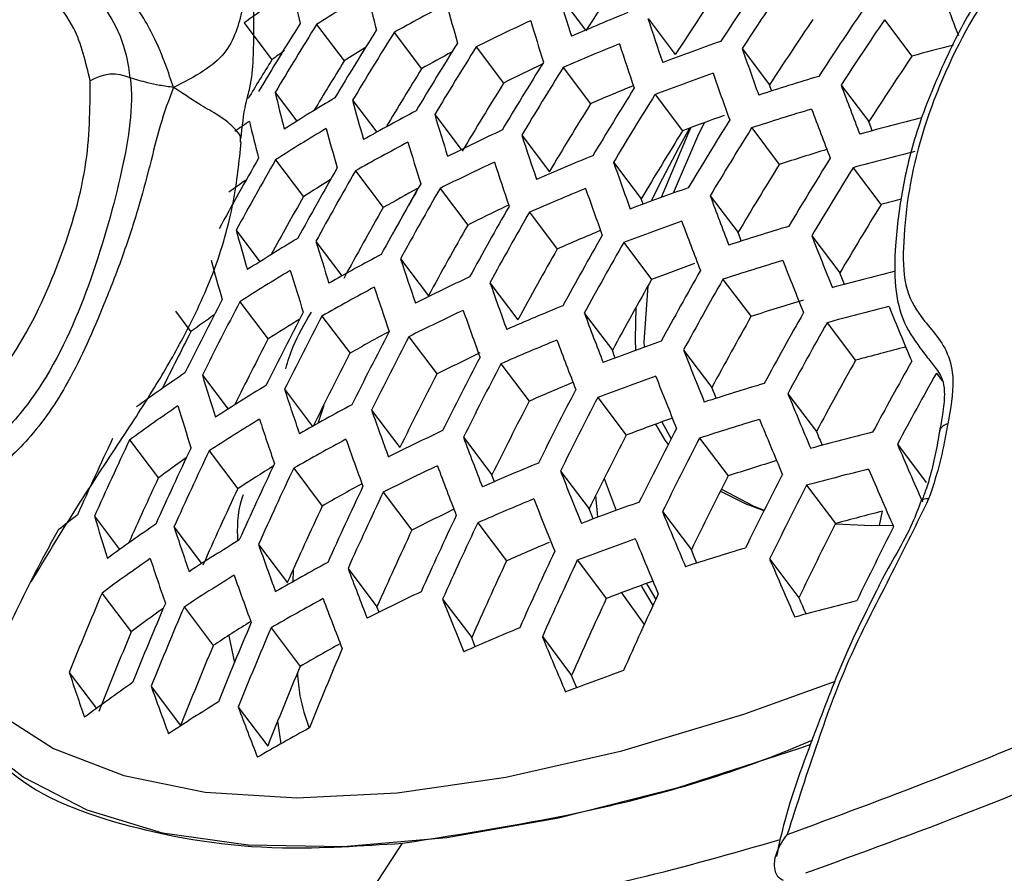
# Model space of a CAD drawing. Units: millimetres. Extents: x 69 to 1126, y 56 to 792.
# Drawn here: x 852 to 862, y 207 to 216 of the extents above; entities that cross this region are included whole.
import ezdxf

# ---------------------------------------------------------------- set-up
doc = ezdxf.new("R2010")
doc.units = ezdxf.units.MM

msp = doc.modelspace()

# ---------------------------------------------------------------- linework, layer by layer
at = {"color": 7, "linetype": 'Continuous', "lineweight": 25}
for p, q in [((857.613, 216.544), (857.89, 216.177)), ((854.365, 216.252), (854.652, 215.872)), ((855.114, 216.236), (855.399, 215.859)), ((858.536, 216.298), (858.817, 215.925)), ((860.977, 216.285), (861.261, 215.91)), ((855.913, 216.154), (856.197, 215.778)), ((856.762, 216.005), (857.045, 215.631)), ((859.508, 215.987), (859.791, 215.613)), ((857.661, 215.792), (857.943, 215.417)), ((854.686, 215.535), (854.911, 215.237)), ((860.529, 215.61), (860.814, 215.233)), ((855.485, 215.453), (855.734, 215.124)), ((858.608, 215.513), (858.892, 215.138)), ((856.334, 215.305), (856.606, 214.944)), ((858.963, 215.165), (858.849, 214.959)), ((859.606, 215.169), (859.891, 214.791)), ((854.329, 215.021), (854.328, 215.054)), ((857.232, 215.092), (857.517, 214.715)), ((854.691, 214.839), (854.979, 214.458)), ((858.18, 214.813), (858.465, 214.435)), ((855.515, 214.725), (855.801, 214.345)), ((860.653, 214.757), (860.941, 214.376)), ((856.159, 214.542), (855.898, 214.07)), ((856.388, 214.544), (856.674, 214.165)), ((858.484, 214.381), (858.465, 214.435)), ((859.178, 214.468), (859.465, 214.087)), ((857.311, 214.298), (857.598, 213.918)), ((854.284, 214.111), (854.528, 213.787)), ((855.107, 213.997), (855.375, 213.641)), ((860.227, 214.055), (860.516, 213.672)), ((858.285, 213.985), (858.573, 213.604)), ((855.98, 213.817), (856.268, 213.435)), ((859.309, 213.605), (859.599, 213.221)), ((856.904, 213.57), (857.192, 213.188)), ((854.321, 213.373), (854.612, 212.988)), ((853.656, 213.277), (853.816, 213.065)), ((855.169, 213.226), (855.459, 212.842)), ((857.878, 213.256), (858.168, 212.873)), ((860.385, 213.157), (860.677, 212.769)), ((856.067, 213.013), (856.357, 212.628)), ((858.903, 212.875), (859.195, 212.489)), ((857.016, 212.732), (857.307, 212.346)), ((853.935, 212.616), (854.199, 212.266)), ((861.514, 212.638), (861.574, 212.558)), ((854.782, 212.47), (855.071, 212.087)), ((858.016, 212.384), (858.309, 211.996)), ((859.98, 212.425), (860.275, 212.035)), ((855.187, 212.304), (855.127, 212.116)), ((855.681, 212.256), (855.974, 211.869)), ((858.679, 212.134), (858.775, 211.959)), ((856.63, 211.975), (856.924, 211.586)), ((859.068, 211.967), (859.364, 211.576)), ((853.183, 211.947), (853.48, 211.554)), ((861.111, 211.904), (861.409, 211.509)), ((854.004, 211.835), (854.3, 211.444)), ((854.877, 211.656), (855.172, 211.265)), ((857.631, 211.626), (857.927, 211.235)), ((858.082, 211.548), (858.207, 211.22)), ((860.173, 211.48), (860.472, 211.084)), ((855.801, 211.408), (856.097, 211.016)), ((857.995, 211.373), (858.015, 211.149)), ((852.82, 211.159), (853.08, 210.815)), ((858.685, 211.207), (858.983, 210.812)), ((860.927, 211.065), (860.957, 211.211)), ((853.641, 211.049), (853.926, 210.671)), ((856.777, 211.092), (857.074, 210.698)), ((854.514, 210.869), (854.812, 210.474)), ((857.806, 210.706), (858.105, 210.31)), ((859.792, 210.717), (860.093, 210.318)), ((854.873, 210.609), (854.868, 210.481)), ((855.438, 210.621), (855.737, 210.226)), ((852.898, 210.367), (853.2, 209.967)), ((858.263, 210.37), (858.496, 210.042)), ((856.415, 210.304), (856.715, 209.907)), ((853.745, 210.223), (854.046, 209.824)), ((855.759, 210.169), (855.737, 210.226)), ((854.643, 210.009), (854.944, 209.61)), ((854.207, 209.927), (854.267, 209.647)), ((857.445, 209.917), (857.747, 209.517)), ((852.56, 209.548), (852.841, 209.176)), ((853.405, 209.404), (853.71, 209.001)), ((854.304, 209.19), (854.609, 208.787)), ((854.711, 209.044), (854.745, 208.811)), ((855.445, 206.941), (856.002, 207.785))]:
    msp.add_line(p, q, dxfattribs=at)
at = {"color": 7, "linetype": 'Continuous', "lineweight": 25, "flags": 128}
for points in [[(859.813, 215.55), (859.812, 215.553), (859.791, 215.613)], [(859.116, 215.222), (859.047, 215.081), (858.794, 214.494)], [(860.85, 215.138), (860.838, 215.17), (860.814, 215.233)], [(858.979, 215.171), (858.958, 215.127), (858.672, 214.45)], [(858.849, 214.959), (858.651, 214.582), (858.568, 214.412)], [(859.498, 214), (859.489, 214.024), (859.465, 214.087)], [(860.563, 213.553), (860.542, 213.605), (860.516, 213.672)], [(858.532, 213.533), (858.494, 212.959), (858.496, 212.904)], [(858.41, 213.315), (858.402, 212.992), (858.408, 212.872)], [(858.197, 212.794), (858.191, 212.809), (858.168, 212.873)], [(859.239, 212.377), (859.221, 212.422), (859.195, 212.489)], [(858.614, 212.11), (858.71, 211.946), (858.744, 211.899)], [(856.95, 211.518), (856.948, 211.523), (856.924, 211.586)], [(859.283, 211.417), (859.544, 211.289), (859.733, 211.22)], [(859.294, 211.439), (859.629, 211.265), (859.735, 211.224)], [(861.433, 211.338), (861.403, 211.338), (861.382, 211.335), (861.368, 211.328), (861.364, 211.32)], [(857.968, 211.132), (857.954, 211.167), (857.927, 211.235)], [(860.47, 211.08), (860.845, 211.065), (861.063, 211.069)], [(859.039, 210.677), (859.012, 210.742), (858.983, 210.812)], [(858.464, 210.445), (858.484, 210.406), (858.586, 210.237)], [(858.519, 210.465), (858.532, 210.441), (858.615, 210.3)], [(856.752, 209.814), (856.742, 209.839), (856.715, 209.907)], [(851.751, 209.182), (851.788, 209.152), (852.397, 208.764), (853.125, 208.484), (853.964, 208.312), (854.908, 208.252), (855.946, 208.304), (857.069, 208.466), (858.266, 208.738), (859.526, 209.117), (860.47, 209.457)], [(857.8, 209.39), (857.776, 209.445), (857.747, 209.517)], [(860.214, 208.804), (860.111, 208.767), (858.832, 208.353), (857.612, 208.043), (856.46, 207.841), (855.388, 207.747), (854.406, 207.764), (853.522, 207.89), (852.746, 208.125), (852.084, 208.466), (851.668, 208.788)]]:
    msp.add_lwpolyline(points, dxfattribs=at)
at = {"color": 7, "linetype": 'Continuous', "lineweight": 25}
for centre, radius, start, end in [((851.678, 215.548), 1.518, 5.1654, 70.8206), ((891.497, 194.379), 40.051, 145.8766, 147.0352), ((893.144, 194.013), 40.403, 145.778, 146.9258), ((893.335, 193.967), 40.363, 145.789, 146.938), ((866.556, 199.136), 21.014, 123.794, 125.4608), ((873.112, 220.296), 18.615, 191.4539, 192.5675), ((866.794, 197.783), 21.839, 120.7223, 122.3322), ((878.552, 222.064), 23.568, 193.5122, 194.4625), ((891.666, 226.811), 35.568, 196.7777, 197.502), ((892.381, 194.173), 39.996, 145.8922, 147.0525), ((867.041, 196.331), 22.732, 117.7513, 119.3079), ((884.631, 224.139), 29.206, 195.266, 196.0903), ((915.926, 236.612), 57.931, 200.36346, 200.71364), ((867.631, 193.396), 24.776, 112.058, 113.5153), ((894.001, 193.807), 40.189, 145.8376, 146.9919), ((889.522, 194.672), 40.757, 148.0413, 149.196), ((889.729, 194.626), 40.807, 148.0245, 149.1776), ((867.288, 194.781), 23.691, 114.8706, 116.3776), ((891.343, 226.537), 35.533, 196.7863, 197.5116), ((898.997, 229.535), 42.572, 198.1151, 198.7608), ((893.249, 193.966), 39.85, 145.9336, 147.0984), ((894.189, 193.761), 40.129, 145.8544, 147.0106), ((890.447, 194.466), 40.947, 147.9777, 149.1265), ((890.651, 194.42), 40.976, 147.9678, 149.1157), ((891.357, 194.259), 41.046, 147.9446, 149.0904), ((867.526, 193.137), 24.71, 112.0699, 113.5311), ((898.677, 229.271), 42.547, 198.1241, 198.7704), ((867.849, 191.66), 25.86, 109.3333, 110.7485), ((866.628, 199.233), 20.501, 125.2936, 125.7452), ((866.884, 197.876), 21.338, 121.8636, 122.5648), ((867.153, 196.406), 22.256, 118.5606, 119.4914), ((891.557, 194.213), 41.056, 147.9413, 149.0868), ((906.935, 232.604), 50.254, 199.3088, 199.8909), ((868.686, 188.939), 27.974, 104.486, 105.3923), ((888.659, 194.862), 39.974, 148.2922, 148.9648), ((889.614, 194.645), 40.258, 148.2003, 149.055), ((892.252, 194.053), 41.056, 147.9413, 149.0868), ((867.417, 194.842), 23.233, 115.4199, 116.5148), ((894.102, 193.759), 39.613, 146.0017, 147.1741), ((890.545, 194.433), 40.44, 148.1413, 149.1386), ((892.448, 194.007), 41.046, 147.9446, 149.0904), ((867.747, 191.401), 25.786, 109.3389, 110.758), ((906.617, 232.351), 50.238, 199.3175, 199.9), ((853.012, 215.297), 0.426, 65.3526, 123.4432), ((891.47, 194.215), 40.543, 148.114, 149.2754), ((868.042, 189.838), 26.997, 106.6694, 108.0461), ((877.408, 221.002), 23.371, 193.5276, 194.4867), ((867.672, 193.175), 24.277, 112.4913, 113.624), ((893.131, 193.847), 40.976, 147.9678, 149.1157), ((915.46, 236.025), 58.601, 200.38723, 200.91748), ((866.402, 196.872), 21.665, 120.8182, 122.4407), ((883.495, 223.113), 29.039, 195.2939, 196.1241), ((893.324, 193.801), 40.947, 147.9777, 149.1265), ((866.661, 195.421), 22.53, 117.8357, 119.4059), ((892.361, 194.009), 40.533, 148.1174, 149.2791), ((867.944, 189.579), 26.914, 106.6672, 108.0483), ((915.144, 235.781), 58.592, 200.39515, 200.92574), ((866.127, 197.835), 20.972, 123.9333, 124.4328), ((877.082, 220.689), 23.309, 193.5325, 194.4944), ((890.218, 225.549), 35.399, 196.8204, 197.5498), ((867.883, 191.48), 25.309, 109.7742, 110.8099), ((893.995, 193.641), 40.807, 148.0245, 149.1776), ((868.204, 187.933), 28.182, 104.0556, 105.398), ((866.293, 196.611), 21.608, 120.8499, 122.4766), ((883.171, 222.811), 28.986, 195.3028, 196.1349), ((866.919, 193.873), 23.459, 114.9387, 116.4602), ((893.237, 193.803), 40.432, 148.1519, 149.3168), ((894.185, 193.596), 40.757, 148.0413, 149.196), ((866.555, 195.161), 22.464, 117.8633, 119.4379), ((889.898, 225.258), 35.356, 196.8314, 197.5621), ((897.564, 228.322), 42.446, 198.1605, 198.8096), ((868.098, 189.619), 26.476, 106.9458, 108.059), ((868.109, 187.674), 28.091, 104.0446, 105.3914), ((890.385, 194.336), 41.325, 150.2284, 151.3856), ((890.59, 194.29), 41.365, 150.2127, 151.3686), ((866.818, 193.614), 23.385, 114.9607, 116.4868), ((897.248, 228.043), 42.414, 198.1723, 198.8224), ((867.17, 192.231), 24.449, 112.117, 113.5934), ((905.516, 231.439), 50.171, 199.3534, 199.9379), ((894.844, 193.436), 40.547, 148.1127, 149.274), ((891.303, 194.129), 41.47, 150.1716, 151.3241), ((891.505, 194.083), 41.49, 150.1638, 151.3157), ((894.097, 193.597), 40.24, 148.2181, 149.3892), ((895.03, 193.39), 40.476, 148.1368, 149.3003), ((866.123, 198.045), 20.319, 125.2761, 125.9042), ((866.402, 196.675), 21.136, 121.8196, 122.7154), ((892.205, 193.922), 41.525, 150.1502, 151.301), ((866.679, 195.217), 22.005, 118.5649, 119.6271), ((892.404, 193.876), 41.525, 150.1502, 151.301), ((867.072, 191.971), 24.367, 112.1321, 113.6134), ((905.203, 231.171), 50.149, 199.3652, 199.9504), ((867.404, 190.496), 25.496, 109.3606, 110.7956), ((890.48, 194.306), 40.823, 150.4185, 151.3777), ((914.051, 234.906), 58.556, 200.42872, 200.96072), ((868.217, 187.898), 27.46, 104.9098, 105.3649), ((891.415, 194.087), 40.973, 150.3678, 151.5362), ((866.963, 193.645), 22.955, 115.4533, 116.6283), ((893.092, 193.716), 41.49, 150.1638, 151.3157), ((894.942, 193.392), 39.955, 148.3177, 149.498), ((893.287, 193.671), 41.47, 150.1716, 151.3241), ((867.309, 190.237), 25.405, 109.3675, 110.8076), ((913.742, 234.649), 58.544, 200.44002, 200.97249), ((882.041, 221.724), 28.782, 195.3376, 196.177), ((892.314, 193.881), 41.008, 150.3536, 151.5209), ((867.221, 192.006), 23.932, 112.5432, 113.71), ((867.613, 188.673), 26.595, 106.659, 108.0565), ((865.925, 195.696), 21.382, 120.977, 122.6206), ((888.782, 224.212), 35.19, 196.8746, 197.6103), ((893.963, 193.511), 41.365, 150.2127, 151.3686), ((923.144, 238.724), 67.581, 201.4094, 201.8983), ((893.198, 193.675), 40.953, 150.3759, 151.545), ((894.155, 193.466), 41.325, 150.2284, 151.3856), ((881.719, 221.404), 28.719, 195.3486, 196.1903), ((866.198, 194.249), 22.208, 117.9725, 119.5648), ((896.149, 227.038), 42.288, 198.2191, 198.8728), ((867.522, 188.415), 26.496, 106.6563, 108.0592), ((922.837, 238.478), 67.577, 201.41974, 201.90899), ((865.823, 195.434), 21.31, 121.0181, 122.6671), ((888.465, 223.905), 35.138, 196.8883, 197.6256), ((867.45, 190.31), 24.928, 109.7737, 110.8617), ((894.819, 193.307), 41.148, 150.2979, 151.4607), ((866.473, 192.704), 23.099, 115.0471, 116.5917), ((894.065, 193.47), 40.805, 150.4352, 151.609), ((895.007, 193.262), 41.088, 150.322, 151.4867), ((867.791, 186.768), 27.743, 104.0016, 105.3657), ((866.1, 193.988), 22.127, 118.0075, 119.6055), ((895.837, 226.744), 42.249, 198.2341, 198.8889), ((904.121, 230.209), 50.063, 199.4125, 200.0003), ((891.215, 194.035), 41.827, 152.4259, 153.5896), ((867.685, 188.437), 26.07, 106.8234, 108.0702), ((891.419, 193.989), 41.857, 152.4123, 153.5751), ((866.378, 192.444), 23.009, 115.0747, 116.6251), ((903.815, 229.927), 50.036, 199.4278, 200.0164), ((866.74, 191.064), 24.05, 112.1911, 113.6915), ((867.703, 186.509), 27.635, 103.9881, 105.3576), ((932.456, 242.653), 77.219, 202.32249, 202.77615), ((865.656, 196.841), 20.085, 125.2758, 126.1202), ((892.126, 193.827), 41.928, 152.3807, 153.5412), ((865.945, 195.478), 20.857, 121.8477, 122.9144), ((892.326, 193.781), 41.938, 152.3762, 153.5364), ((912.675, 233.729), 58.496, 200.48573, 201.02012), ((894.916, 193.266), 40.565, 150.5327, 151.7144), ((895.658, 193.103), 40.839, 150.4214, 151.5941), ((895.842, 193.058), 40.758, 150.4543, 151.6297), ((890.381, 194.216), 41.137, 152.7297, 153.6468), ((891.319, 194), 41.328, 152.6492, 153.701), ((866.245, 194.01), 21.702, 118.581, 119.8017), ((893.021, 193.621), 41.938, 152.3762, 153.5364), ((893.217, 193.575), 41.928, 152.3807, 153.5412), ((866.649, 190.804), 23.951, 112.2098, 113.7163), ((912.373, 233.459), 58.481, 200.50061, 201.03562), ((866.991, 189.331), 25.057, 109.3943, 110.8541), ((867.864, 186.547), 27.19, 104.1957, 105.3275), ((892.233, 193.789), 41.417, 152.6117, 153.7889), ((866.529, 192.469), 22.58, 115.5263, 116.773), ((893.899, 193.416), 41.857, 152.4123, 153.5751), ((921.781, 237.596), 67.563, 201.46238, 201.95308), ((894.092, 193.371), 41.827, 152.4259, 153.5896), ((895.751, 193.063), 40.23, 150.6708, 151.8637), ((896.481, 192.901), 40.435, 150.586, 151.772), ((865.2, 195.859), 20.313, 124.2976, 126.0213), ((887.359, 222.798), 34.941, 196.9414, 197.6849), ((893.124, 193.583), 41.407, 152.6164, 153.7939), ((866.904, 189.072), 24.949, 109.4028, 110.8689), ((921.484, 237.338), 67.559, 201.47646, 201.96763), ((896.661, 192.856), 40.332, 150.6285, 151.818), ((865.478, 194.516), 21.031, 121.1798, 122.8502), ((866.802, 190.837), 23.512, 112.6144, 113.8177), ((867.217, 187.508), 26.117, 106.6462, 108.0693), ((894.753, 225.683), 42.098, 198.2923, 198.9515), ((894.761, 193.212), 41.685, 152.4896, 153.658), ((894.951, 193.167), 41.635, 152.5126, 153.6826), ((931.405, 241.808), 77.233, 202.361, 202.81578), ((865.101, 195.594), 20.235, 124.3558, 126.0861), ((887.045, 222.473), 34.88, 196.9581, 197.7036), ((865.767, 193.073), 21.816, 118.1444, 119.7646), ((893.999, 193.379), 41.304, 152.6634, 153.8444), ((902.754, 228.914), 49.933, 199.4874, 200.0793), ((867.061, 189.107), 24.505, 109.7342, 110.9251), ((865.383, 194.253), 20.943, 121.2313, 122.9085), ((894.446, 225.372), 42.051, 198.3107, 198.9713), ((895.607, 193.011), 41.421, 152.61, 153.7871), ((867.134, 187.249), 26, 106.643, 108.0725), ((931.11, 241.561), 77.238, 202.37396, 202.82912), ((861.646, 212.009), 0.105, 98.7654, 161.2165), ((891.086, 193.978), 42.112, 154.7193, 155.8992), ((866.059, 191.533), 22.665, 115.1819, 116.7552), ((911.333, 232.492), 58.424, 200.55934, 201.0968), ((894.857, 193.176), 41.109, 152.7539, 153.9414), ((895.793, 192.966), 41.349, 152.6429, 153.8224), ((867.411, 185.602), 27.226, 103.9358, 105.3262), ((930, 240.852), 75.446, 202.45511, 202.57292), ((891.292, 193.932), 42.153, 154.6985, 155.8771), ((892.006, 193.769), 42.26, 154.6443, 155.8192), ((865.676, 192.811), 21.719, 118.1878, 119.8151), ((902.454, 228.617), 49.901, 199.5064, 200.0993), ((941.507, 246.356), 87.467, 203.19641, 203.62162), ((865.219, 195.631), 19.783, 125.3657, 126.3993), ((892.208, 193.722), 42.28, 154.634, 155.8083), ((865.515, 194.285), 20.499, 121.9455, 123.1673), ((892.909, 193.561), 42.316, 154.6161, 155.7891), ((865.971, 191.272), 22.558, 115.2157, 116.7963), ((911.04, 232.21), 58.406, 200.5781, 201.11634), ((866.343, 189.895), 23.574, 112.2823, 113.8122), ((867.295, 187.286), 25.552, 106.9067, 108.0844), ((893.108, 193.516), 42.316, 154.6161, 155.7891), ((920.461, 236.416), 67.543, 201.53261, 202.02569), ((895.698, 192.975), 40.819, 152.8898, 154.0873), ((896.436, 192.81), 41.061, 152.7762, 153.9654), ((867.332, 185.342), 27.1, 103.9193, 105.3164), ((941.213, 246.119), 87.479, 203.20802, 203.63353), ((891.179, 193.951), 41.607, 154.9705, 155.9882), ((865.824, 192.831), 21.29, 118.7564, 120.0213), ((893.796, 193.356), 42.28, 154.634, 155.8083), ((896.617, 192.766), 40.968, 152.8197, 154.0121), ((892.111, 193.735), 41.753, 154.9033, 156.0955), ((893.99, 193.311), 42.26, 154.6443, 155.8192), ((893.01, 193.528), 41.789, 154.8846, 156.0756), ((866.26, 189.636), 23.458, 112.3052, 113.8425), ((920.174, 236.147), 67.539, 201.55069, 202.04438), ((866.612, 188.164), 24.54, 109.4356, 110.9257), ((864.566, 195.818), 19.44, 127.8221, 128.5657), ((885.952, 221.303), 34.65, 197.0225, 197.7754), ((866.124, 191.298), 22.121, 115.697, 116.9525), ((894.665, 193.153), 42.153, 154.6985, 155.8771), ((930.1, 240.681), 77.258, 202.42639, 202.88306), ((867.493, 185.393), 26.633, 104.2062, 105.2846), ((864.769, 194.667), 19.935, 124.5834, 126.3395), ((893.38, 224.254), 41.875, 198.3816, 199.0475), ((894.856, 193.108), 42.112, 154.7193, 155.8992), ((896.521, 192.775), 40.432, 153.0745, 154.2854), ((897.247, 192.612), 40.604, 152.9922, 154.1971), ((893.893, 193.323), 41.732, 154.9141, 156.107), ((865.063, 193.33), 20.609, 121.4319, 123.1358), ((901.416, 227.551), 49.781, 199.5797, 200.1766), ((866.414, 189.672), 23.008, 112.7542, 113.9502), ((866.532, 187.905), 24.414, 109.4459, 110.9436), ((929.817, 240.424), 77.265, 202.44344, 202.90062), ((895.517, 192.952), 41.932, 154.8111, 155.9971), ((866.856, 186.342), 25.559, 106.6306, 108.0849), ((864.678, 194.401), 19.841, 124.6556, 126.42), ((893.078, 223.926), 41.821, 198.4039, 199.0715), ((865.369, 191.894), 21.35, 118.3562, 120.0109), ((894.758, 193.12), 41.582, 154.9923, 156.1905), ((895.704, 192.907), 41.87, 154.8428, 156.031), ((940.208, 245.277), 87.528, 203.25589, 203.68265), ((864.975, 193.066), 20.505, 121.4954, 123.2077), ((901.123, 227.239), 49.744, 199.6027, 200.2008), ((910.03, 231.196), 58.34, 200.65104, 201.19231), ((866.694, 187.939), 23.964, 109.774, 111.0034), ((892.043, 193.7), 42.545, 156.936, 158.1297), ((865.678, 190.358), 22.155, 115.3467, 116.9553), ((896.351, 192.753), 41.616, 154.9741, 156.1711), ((892.751, 193.537), 42.617, 156.8953, 158.0865), ((865.285, 191.631), 21.236, 118.4093, 120.0726), ((909.746, 230.9), 58.321, 200.67406, 201.21628), ((919.188, 235.185), 67.524, 201.62144, 202.11753), ((895.605, 192.92), 41.336, 155.1212, 156.328), ((867.068, 184.434), 26.626, 103.856, 105.2785), ((938.817, 244.314), 85.751, 203.35675, 203.47888), ((864.809, 194.421), 19.403, 125.5444, 126.7494), ((892.952, 193.491), 42.628, 156.8895, 158.0803), ((865.124, 193.074), 20.082, 122.1606, 123.4807), ((893.646, 193.331), 42.628, 156.8895, 158.0803), ((891.939, 193.716), 42.009, 157.2417, 158.4546), ((893.842, 193.285), 42.617, 156.8953, 158.0865), ((865.981, 188.725), 23.019, 112.3934, 113.9593), ((865.438, 191.647), 20.803, 118.9719, 120.2917), ((928.851, 239.51), 77.296, 202.51077, 202.9699), ((892.848, 193.507), 42.093, 157.1932, 158.403), ((894.523, 193.127), 42.545, 156.936, 158.1297), ((892.031, 222.747), 41.62, 198.4893, 199.1632), ((893.739, 193.302), 42.083, 157.1993, 158.4094), ((866.269, 186.997), 23.941, 109.4855, 111.0124), ((864.372, 193.468), 19.486, 124.936, 126.7323), ((900.112, 226.12), 49.607, 199.6914, 200.2942), ((864.681, 192.139), 20.113, 121.741, 123.4861), ((908.77, 229.839), 58.249, 200.7628, 201.30868), ((865.004, 190.71), 20.806, 118.6145, 120.3112)]:
    msp.add_arc(centre, radius, start, end, dxfattribs=at)
for points, knots in [([(927.316, 275.544), (927.314, 275.145), (927.308, 273.983), (927.238, 271.995), (927.08, 269.557), (926.837, 267.041), (926.511, 264.455), (926.098, 261.804), (925.598, 259.095), (925.011, 256.333), (924.335, 253.526), (923.572, 250.679), (922.721, 247.8), (921.783, 244.895), (920.759, 241.971), (919.65, 239.035), (918.459, 236.093), (917.188, 233.152), (915.837, 230.219), (914.411, 227.3), (912.912, 224.402), (911.343, 221.532), (909.706, 218.695), (908.007, 215.899), (906.248, 213.148), (904.434, 210.449), (902.569, 207.809), (900.657, 205.232), (898.704, 202.723), (896.712, 200.289), (894.689, 197.933), (892.638, 195.661), (890.566, 193.477), (888.478, 191.385), (886.379, 189.389), (884.275, 187.493), (882.172, 185.699), (880.077, 184.01), (877.994, 182.429), (875.931, 180.957), (873.894, 179.596), (871.888, 178.346), (869.921, 177.209), (867.998, 176.183), (866.124, 175.268), (864.307, 174.462), (862.551, 173.764), (860.861, 173.17), (859.244, 172.678), (857.703, 172.283), (856.242, 171.98), (854.864, 171.765), (853.57, 171.631), (852.362, 171.574), (851.237, 171.586), (850.193, 171.663), (849.223, 171.8), (848.316, 171.995), (847.461, 172.257), (846.822, 172.498), (846.481, 172.679), (846.389, 172.728)], [0, 0, 0, 0, 0.008702, 0.025317, 0.041978, 0.058698, 0.075476, 0.092314, 0.109211, 0.126164, 0.143172, 0.160231, 0.177337, 0.194488, 0.211679, 0.228906, 0.246165, 0.263451, 0.28076, 0.298087, 0.315429, 0.33278, 0.350136, 0.367493, 0.384844, 0.402186, 0.419513, 0.436822, 0.454107, 0.471365, 0.488591, 0.50578, 0.522929, 0.540033, 0.557088, 0.574092, 0.59104, 0.60793, 0.62476, 0.641528, 0.658234, 0.674879, 0.691465, 0.707997, 0.724481, 0.740927, 0.757348, 0.773763, 0.790188, 0.80665, 0.823185, 0.83984, 0.856676, 0.873772, 0.89123, 0.90919, 0.927843, 0.947463, 0.968457, 0.991465, 1, 1, 1, 1]), ([(854.696, 219.015), (854.667, 218.932), (854.585, 218.697), (854.654, 218.405), (854.525, 217.741), (854.441, 217.252), (854.409, 216.87), (854.383, 216.612), (854.348, 216.392), (854.288, 216.156), (854.171, 215.925), (853.941, 215.74), (853.744, 215.641), (853.637, 215.587)], [0, 0, 0, 0, 0.081501, 0.231007, 0.379486, 0.512637, 0.60132, 0.659516, 0.723094, 0.78787, 0.852684, 0.920211, 1, 1, 1, 1]), ([(853.976, 204.241), (854.807, 204.351), (856.469, 204.571), (859.098, 205.275), (861.803, 206.252), (864.537, 207.516), (867.245, 209.032), (869.937, 210.795), (872.622, 212.825), (875.56, 215.324), (877.526, 217.316), (878.638, 218.444)], [0, 0, 0, 0, 0.105845, 0.211697, 0.32077, 0.429847, 0.53552, 0.641193, 0.74982, 0.858445, 1, 1, 1, 1]), ([(854.333, 215.054), (854.346, 215.18), (854.365, 215.369), (854.442, 215.633), (854.467, 215.929), (854.466, 216.251), (854.463, 216.531), (854.46, 216.752), (854.478, 217.05), (854.544, 217.449), (854.662, 217.796), (854.674, 217.953), (854.675, 217.976)], [0, 0, 0, 0, 0.104967, 0.15722, 0.256869, 0.410608, 0.491291, 0.571234, 0.655515, 0.807294, 0.97265, 1, 1, 1, 1]), ([(853.637, 215.587), (853.61, 215.665), (853.562, 215.805), (853.499, 215.965), (853.427, 216.125), (853.312, 216.336), (853.129, 216.581), (852.887, 216.854), (852.587, 217.005), (852.363, 216.991), (852.274, 216.985)], [0, 0, 0, 0, 0.106785, 0.191259, 0.242092, 0.354298, 0.523022, 0.684921, 0.875425, 1, 1, 1, 1]), ([(852.777, 215.653), (852.731, 215.845), (852.651, 216.176), (852.44, 216.453), (852.283, 216.629), (852.156, 216.738), (852.025, 216.846), (851.772, 216.755), (851.541, 216.675), (851.314, 216.558), (851.149, 216.387), (850.964, 216.085), (850.696, 215.732), (850.579, 215.415), (850.528, 215.276)], [0, 0, 0, 0, 0.170773, 0.293676, 0.35504, 0.41641, 0.473544, 0.529733, 0.634679, 0.685498, 0.726362, 0.786924, 0.905954, 1, 1, 1, 1]), ([(880.172, 216.73), (879.014, 215.556), (876.991, 213.506), (873.984, 210.945), (871.215, 208.844), (868.387, 206.986), (865.486, 205.375), (862.544, 204.022), (860.592, 203.385), (859.612, 203.065)], [0, 0, 0, 0, 0.177709, 0.310306, 0.442903, 0.579346, 0.715788, 0.85733, 1, 1, 1, 1]), ([(862.018, 216.612), (861.986, 216.564), (861.823, 216.32), (861.58, 215.832), (861.315, 215.19), (861.153, 214.547), (861.088, 214.006), (861.073, 213.53), (861.164, 213.144), (861.351, 212.887), (861.436, 212.778), (861.469, 212.737)], [0, 0, 0, 0, 0.036964, 0.187355, 0.344138, 0.484434, 0.630984, 0.736114, 0.837568, 0.937665, 1, 1, 1, 1]), ([(862.054, 216.571), (861.987, 216.461), (861.701, 215.992), (861.313, 215.091), (861.165, 214.176), (861.17, 213.525), (861.367, 213.168), (861.616, 212.942), (861.709, 212.541), (861.659, 212.269), (861.63, 212.112)], [0, 0, 0, 0, 0.068172, 0.290185, 0.509394, 0.608151, 0.706477, 0.840441, 0.908251, 1, 1, 1, 1]), ([(850.496, 211.01), (850.519, 211.066), (850.597, 211.254), (850.742, 211.555), (851.11, 211.974), (851.539, 212.258), (852.068, 212.905), (852.464, 213.747), (852.771, 214.758), (852.775, 215.361), (852.777, 215.653)], [0, 0, 0, 0, 0.032562, 0.109645, 0.172562, 0.331342, 0.4246, 0.615728, 0.813635, 1, 1, 1, 1]), ([(853.189, 215.684), (853.189, 215.684), (853.226, 215.386), (853.12, 214.723), (852.815, 213.629), (852.409, 212.67), (851.857, 211.957), (851.432, 211.665), (851.051, 211.335), (850.953, 211.083), (850.894, 210.923), (850.873, 210.869), (850.873, 210.869)], [0, 0, 0, 0, 0.00001, 0.196027, 0.404506, 0.606256, 0.714068, 0.867051, 0.911263, 0.970262, 0.99999, 1, 1, 1, 1]), ([(853.637, 215.587), (853.588, 215.593), (853.499, 215.604), (853.35, 215.637), (853.249, 215.667), (853.189, 215.684)], [0, 0, 0, 0, 0.328617, 0.600128, 1, 1, 1, 1]), ([(853.637, 215.587), (853.589, 215.461), (853.5, 215.226), (853.395, 214.783), (853.27, 214.323), (853.112, 213.836), (852.876, 213.237), (852.591, 212.574), (852.16, 211.94), (851.736, 211.586), (851.413, 211.13), (851.269, 210.821), (851.2, 210.673)], [0, 0, 0, 0, 0.104894, 0.194952, 0.284485, 0.374327, 0.458763, 0.602899, 0.723475, 0.833844, 0.920536, 1, 1, 1, 1]), ([(854.328, 215.054), (854.329, 215.059), (854.33, 215.092), (854.276, 215.154), (854.195, 215.234), (854.061, 215.321), (853.869, 215.432), (853.723, 215.53), (853.637, 215.587)], [0, 0, 0, 0, 0.019681, 0.135522, 0.270058, 0.432509, 0.6645, 1, 1, 1, 1]), ([(859.972, 207.874), (860.986, 208.249), (863.026, 209.003), (866.243, 210.689), (869.591, 212.804), (871.852, 214.622), (872.99, 215.537)], [0, 0, 0, 0, 0.235503, 0.473508, 0.735033, 1, 1, 1, 1]), ([(873.698, 215.463), (872.52, 214.504), (870.162, 212.587), (867.553, 210.927), (865.358, 209.689), (863.211, 208.587), (861.295, 207.888), (860.161, 207.474)], [0, 0, 0, 0, 0.264192, 0.528384, 0.572044, 0.746812, 1, 1, 1, 1]), ([(852.165, 210.482), (852.312, 210.725), (852.602, 211.203), (853.033, 211.854), (853.425, 212.452), (853.768, 213.044), (854.084, 213.714), (854.274, 214.417), (854.315, 214.821), (854.336, 215.024)], [0, 0, 0, 0, 0.159892, 0.314991, 0.442385, 0.549694, 0.685848, 0.842321, 1, 1, 1, 1]), ([(836.799, 214.303), (837.158, 213.573), (837.876, 212.114), (839.214, 210.194), (840.74, 208.492), (842.449, 207.06), (844.303, 205.911), (846.301, 205.032), (848.458, 204.438), (850.988, 204.08), (852.897, 204.183), (853.976, 204.241)], [0, 0, 0, 0, 0.105741, 0.211482, 0.320239, 0.428997, 0.53491, 0.640823, 0.749727, 0.858623, 1, 1, 1, 1]), ([(855.057, 213.267), (854.987, 213.145), (854.868, 212.939), (854.815, 212.757), (854.793, 212.682)], [0, 0, 0, 0, 0.591238, 1, 1, 1, 1]), ([(861.469, 212.737), (861.484, 212.718), (861.54, 212.647), (861.582, 212.572), (861.602, 212.418), (861.58, 212.228), (861.557, 212.098), (861.546, 212.041)], [0, 0, 0, 0, 0.109748, 0.4113, 0.6063, 0.828295, 1, 1, 1, 1]), ([(861.63, 212.112), (861.617, 212.039), (861.59, 211.894), (861.534, 211.637), (861.471, 211.45), (861.433, 211.338)], [0, 0, 0, 0, 0.286208, 0.571363, 1, 1, 1, 1]), ([(861.547, 212.042), (861.542, 212.012), (861.507, 211.816), (861.459, 211.578), (861.379, 211.364), (861.363, 211.322)], [0, 0, 0, 0, 0.126163, 0.82489, 1, 1, 1, 1]), ([(854.355, 211.381), (854.351, 211.369), (854.289, 211.189), (854.293, 211.041), (854.297, 210.903)], [0, 0, 0, 0, 0.068203, 1, 1, 1, 1]), ([(861.433, 211.338), (861.308, 211.083), (861.045, 210.544), (860.606, 209.722), (860.273, 208.809), (860.075, 208.193), (859.972, 207.874)], [0, 0, 0, 0, 0.223092, 0.471323, 0.726501, 1, 1, 1, 1]), ([(861.357, 211.323), (861.328, 211.245), (861.219, 210.952), (861.021, 210.653), (860.907, 210.416), (860.894, 210.389)], [0, 0, 0, 0, 0.245068, 0.913451, 1, 1, 1, 1]), ([(852.447, 211.015), (852.41, 210.951), (852.23, 210.634), (852.07, 210.304), (851.942, 210.042)], [0, 0, 0, 0, 0.204152, 1, 1, 1, 1]), ([(860.894, 210.389), (860.792, 210.186), (860.562, 209.731), (860.264, 208.934), (859.986, 208.221), (859.887, 207.77), (859.861, 207.647)], [0, 0, 0, 0, 0.226121, 0.507071, 0.864997, 1, 1, 1, 1]), ([(860.44, 196.663), (860.689, 196.615), (861.537, 196.451), (863.019, 196.315), (864.884, 196.25), (866.785, 196.329), (868.718, 196.544), (870.679, 196.898), (872.663, 197.391), (874.664, 198.024), (876.673, 198.796), (878.683, 199.705), (880.686, 200.746), (882.673, 201.915), (884.635, 203.206), (886.565, 204.611), (888.458, 206.125), (890.306, 207.74), (891.806, 209.16), (892.682, 210.05), (892.971, 210.345)], [0, 0, 0, 0, 0.022524, 0.076657, 0.131477, 0.187106, 0.243633, 0.301103, 0.359511, 0.418799, 0.478857, 0.539542, 0.600689, 0.662139, 0.723748, 0.78538, 0.846948, 0.908404, 0.969723, 1, 1, 1, 1]), ([(854.915, 209.539), (854.922, 209.461), (854.937, 209.267), (854.999, 209.083), (855.036, 208.973)], [0, 0, 0, 0, 0.401113, 1, 1, 1, 1]), ([(856.002, 207.785), (856.639, 207.884), (857.913, 208.08), (859.374, 208.485), (860.181, 208.828), (860.236, 208.852)], [0, 0, 0, 0, 0.48253, 0.965061, 1, 1, 1, 1]), ([(851.685, 208.799), (851.774, 208.701), (852.133, 208.304), (853.156, 207.923), (854.531, 207.69), (855.579, 207.758), (856.002, 207.785)], [0, 0, 0, 0, 0.107275, 0.43472, 0.771663, 1, 1, 1, 1]), ([(855.442, 206.938), (856.42, 207.059), (857.859, 207.238), (859.405, 207.68), (859.901, 207.822)], [0, 0, 0, 0, 0.679305, 1, 1, 1, 1]), ([(859.972, 207.874), (859.971, 207.873), (859.926, 207.818), (859.865, 207.717), (859.832, 207.582), (859.843, 207.494), (859.876, 207.434), (859.913, 207.413), (859.931, 207.403)], [0, 0, 0, 0, 0.005687, 0.361093, 0.590644, 0.753636, 0.876638, 1, 1, 1, 1])]:
    msp.add_open_spline(points, degree=3, knots=knots, dxfattribs=at)

doc.saveas('drawing.dxf')
